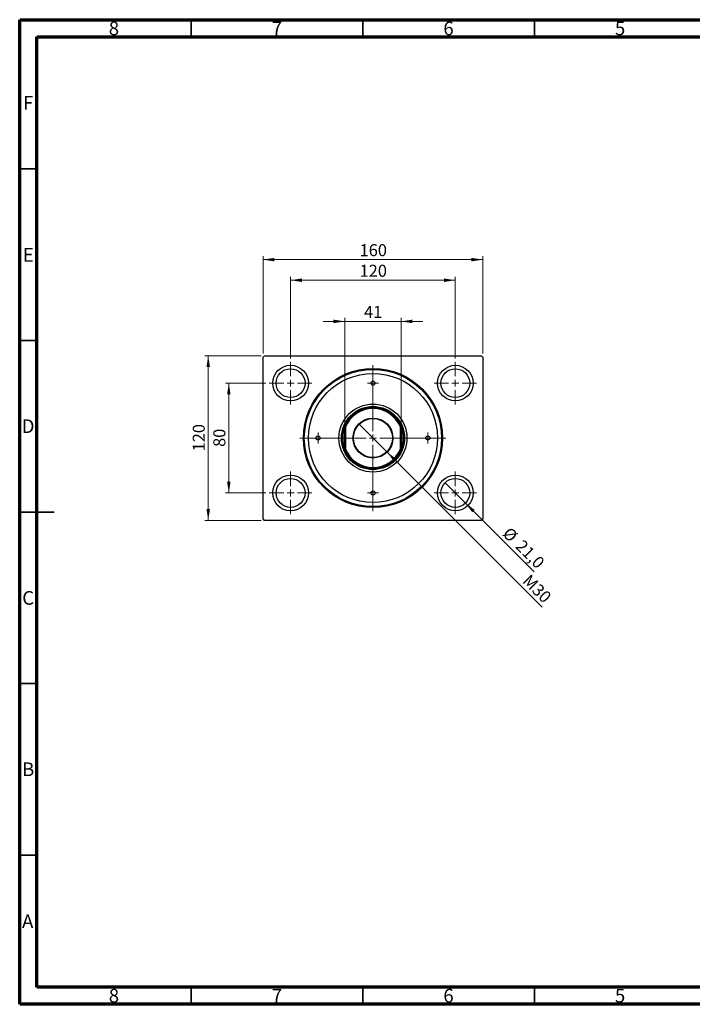
# Model space of a CAD drawing. Units: millimetres. Extents: x 15 to 415, y 5 to 292.
# Drawn here: x 15 to 211, y 5 to 292 of the extents above; entities that cross this region are included whole.
import ezdxf

# ---------------------------------------------------------------- set-up
doc = ezdxf.new("R2010")
doc.units = ezdxf.units.MM
doc.styles.add('SLDTEXTSTYLE0', font='TXT', dxfattribs={"width": 0.75})
doc.dimstyles.new('SLDDIMSTYLE0', dxfattribs={"dimtxt": 3.5, "dimasz": 3.302, "dimexe": 0, "dimexo": 0.0625, "dimgap": 0.875, "dimtad": 1, "dimdec": 0, "dimlfac": 2.5, "dimrnd": 1e-09, "dimzin": 12, "dimdsep": 46, "dimtxsty": 'SLDTEXTSTYLE0', "dimsah": 1, "dimcen": 0.09, "dimadec": 0, "dimazin": 3, "dimtfac": 1, "dimtdec": 0, "dimtofl": 0, "dimtmove": 0, "dimatfit": 3, "dimfxl": 1, "dimfrac": 2, "dimtolj": 1, "dimtzin": 12, "dimarcsym": 0})
doc.dimstyles.new('SLDDIMSTYLE1', dxfattribs={"dimtxt": 3.5, "dimasz": 3.302, "dimexe": 0, "dimexo": 0.0625, "dimgap": 0.875, "dimtad": 1, "dimdec": 1, "dimlfac": 2.5, "dimrnd": 1e-09, "dimzin": 12, "dimdsep": 46, "dimtxsty": 'SLDTEXTSTYLE0', "dimblk1": 'NONE', "dimsah": 1, "dimcen": 0, "dimadec": 0, "dimazin": 3, "dimtfac": 1, "dimtdec": 1, "dimtmove": 0, "dimatfit": 3, "dimldrblk": 'NONE', "dimfxl": 1, "dimfrac": 2, "dimtolj": 1, "dimtzin": 12, "dimarcsym": 0})
doc.dimstyles.new('SLDDIMSTYLE2', dxfattribs={"dimtxt": 3.5, "dimasz": 3.302, "dimexe": 0, "dimexo": 0.0625, "dimgap": 0.875, "dimtad": 1, "dimdec": 0, "dimlfac": 2.5, "dimrnd": 1e-09, "dimzin": 12, "dimdsep": 46, "dimtxsty": 'SLDTEXTSTYLE0', "dimsah": 1, "dimcen": 0.09, "dimadec": 0, "dimazin": 3, "dimtfac": 1, "dimtdec": 0, "dimtmove": 0, "dimatfit": 0, "dimfxl": 1, "dimfrac": 2, "dimtolj": 1, "dimtzin": 12, "dimarcsym": 0})
doc.dimstyles.new('SLDDIMSTYLE3', dxfattribs={"dimtxt": 3.5, "dimasz": 3.302, "dimexe": 0, "dimexo": 0.0625, "dimgap": 0.875, "dimtad": 1, "dimlfac": 2.5, "dimrnd": 1e-09, "dimzin": 12, "dimdsep": 46, "dimtxsty": 'SLDTEXTSTYLE0', "dimblk1": 'NONE', "dimsah": 1, "dimcen": 0, "dimadec": 0, "dimazin": 3, "dimtfac": 1, "dimtmove": 0, "dimatfit": 3, "dimldrblk": 'NONE', "dimfxl": 1, "dimfrac": 2, "dimtolj": 1, "dimtzin": 12, "dimarcsym": 0})

# ---------------------------------------------------------------- blocks, each defined once
blk = doc.blocks.new('_D')
at = {"color": 7, "linetype": 'Continuous', "lineweight": 0}
for p, q in [((85.94, 194.66), (85.94, 223.06)), ((85.94, 222.06), (149.94, 222.06)), ((149.94, 194.66), (149.94, 223.06))]:
    blk.add_line(p, q, dxfattribs=at)
at = {"color": 7, "linetype": 'Continuous', "lineweight": 18}
for points in [[(85.94, 222.06), (89.24, 221.55), (89.24, 222.57)], [(149.94, 222.06), (146.64, 222.57), (146.64, 221.55)]]:
    blk.add_solid(points, dxfattribs=at)
at = {"color": 7, "linetype": 'Continuous', "lineweight": 18, "insert": (114.06, 226.57), "char_height": 3.5, "attachment_point": 1, "style": 'SLDTEXTSTYLE0'}
blk.add_mtext('160', dxfattribs=at)
blk = doc.blocks.new('_D_1')
at = {"color": 7, "linetype": 'Continuous', "lineweight": 0}
for p, q in [((93.94, 193.26), (93.94, 217.06)), ((93.94, 216.06), (141.94, 216.06)), ((141.94, 193.26), (141.94, 217.06))]:
    blk.add_line(p, q, dxfattribs=at)
at = {"color": 7, "linetype": 'Continuous', "lineweight": 18}
for points in [[(93.94, 216.06), (97.24, 215.55), (97.24, 216.57)], [(141.94, 216.06), (138.64, 216.57), (138.64, 215.55)]]:
    blk.add_solid(points, dxfattribs=at)
at = {"color": 7, "linetype": 'Continuous', "lineweight": 18, "insert": (114.06, 220.57), "char_height": 3.5, "attachment_point": 1, "style": 'SLDTEXTSTYLE0'}
blk.add_mtext('120', dxfattribs=at)
blk = doc.blocks.new('_D_2')
at = {"color": 7, "linetype": 'Continuous', "lineweight": 0}
for p, q in [((85.34, 194.06), (68.94, 194.06)), ((69.94, 146.06), (69.94, 194.06)), ((85.34, 146.06), (68.94, 146.06))]:
    blk.add_line(p, q, dxfattribs=at)
at = {"color": 7, "linetype": 'Continuous', "lineweight": 18}
for points in [[(69.94, 194.06), (69.43, 190.76), (70.45, 190.76)], [(69.94, 146.06), (70.45, 149.36), (69.43, 149.36)]]:
    blk.add_solid(points, dxfattribs=at)
at = {"color": 7, "linetype": 'Continuous', "lineweight": 18, "insert": (65.43, 166.18), "char_height": 3.5, "attachment_point": 1, "rotation": 90, "style": 'SLDTEXTSTYLE0'}
blk.add_mtext('120', dxfattribs=at)
blk = doc.blocks.new('_D_3')
at = {"color": 7, "linetype": 'Continuous', "lineweight": 0}
for p, q in [((86.74, 186.06), (74.94, 186.06)), ((75.94, 186.06), (75.94, 154.06)), ((86.74, 154.06), (74.94, 154.06))]:
    blk.add_line(p, q, dxfattribs=at)
at = {"color": 7, "linetype": 'Continuous', "lineweight": 18}
for points in [[(75.94, 186.06), (75.43, 182.76), (76.45, 182.76)], [(75.94, 154.06), (76.45, 157.36), (75.43, 157.36)]]:
    blk.add_solid(points, dxfattribs=at)
at = {"color": 7, "linetype": 'Continuous', "lineweight": 18, "insert": (71.43, 167.47), "char_height": 3.5, "attachment_point": 1, "rotation": 90, "style": 'SLDTEXTSTYLE0'}
blk.add_mtext('80', dxfattribs=at)
blk = doc.blocks.new('_D_4')
at = {"color": 7, "linetype": 'Continuous', "lineweight": 0}
for q in [(138.97, 157.03), (164.9, 131.1)]:
    blk.add_line((144.91, 151.09), q, dxfattribs=at)
at = {"color": 7, "linetype": 'Continuous', "lineweight": 18}
blk.add_solid([(144.91, 151.09), (146.89, 148.4), (147.6, 149.11)], dxfattribs=at)
at = {"color": 7, "linetype": 'Continuous', "lineweight": 18, "char_height": 3.5, "attachment_point": 1, "rotation": 315, "style": 'SLDTEXTSTYLE0'}
for s, insert in [('%%c', (157.94, 144.41)), ('21,0', (161.71, 140.72))]:
    blk.add_mtext(s, dxfattribs=dict(at, insert=insert))
blk = doc.blocks.new('_None')
blk = doc.blocks.new('_D_5')
at = {"color": 7, "linetype": 'Continuous', "lineweight": 0}
for p, q in [((109.74, 204.06), (103.39, 204.06)), ((109.74, 174.25), (109.74, 205.06)), ((109.74, 204.06), (126.14, 204.06)), ((126.14, 174.25), (126.14, 205.06)), ((126.14, 204.06), (132.49, 204.06))]:
    blk.add_line(p, q, dxfattribs=at)
at = {"color": 7, "linetype": 'Continuous', "lineweight": 18}
for points in [[(109.74, 204.06), (106.44, 204.57), (106.44, 203.55)], [(126.14, 204.06), (129.44, 203.55), (129.44, 204.57)]]:
    blk.add_solid(points, dxfattribs=at)
at = {"color": 7, "linetype": 'Continuous', "lineweight": 18, "insert": (115.35, 208.57), "char_height": 3.5, "attachment_point": 1, "style": 'SLDTEXTSTYLE0'}
blk.add_mtext('41', dxfattribs=at)
blk = doc.blocks.new('_D_6')
at = {"color": 7, "linetype": 'Continuous', "lineweight": 0}
for q in [(113.82, 174.18), (167.24, 120.76)]:
    blk.add_line((122.06, 165.94), q, dxfattribs=at)
at = {"color": 7, "linetype": 'Continuous', "lineweight": 18}
blk.add_solid([(122.06, 165.94), (124.03, 163.25), (124.75, 163.97)], dxfattribs=at)
at = {"color": 7, "linetype": 'Continuous', "lineweight": 18, "insert": (163.74, 130.63), "char_height": 3.5, "attachment_point": 1, "rotation": 315, "style": 'SLDTEXTSTYLE0'}
blk.add_mtext('M30', dxfattribs=at)
blk = doc.blocks.new('SW_CENTERMARKSYMBOL_0')
at = {"color": 0, "linetype": 'Continuous', "lineweight": 18}
for p, q in [((0, 2), (0, 6.2)), ((-2, 0), (-6.2, 0)), ((0, 0), (-1, 0)), ((0, 0), (0, 1)), ((0, 0), (0, -1)), ((0, 0), (1, 0)), ((2, 0), (6.2, 0)), ((0, -2), (0, -6.2))]:
    blk.add_line(p, q, dxfattribs=at)
blk = doc.blocks.new('SW_CENTERMARKSYMBOL_1')
at = {"color": 0, "linetype": 'Continuous', "lineweight": 18}
for p, q in [((0, 2), (0, 21.28)), ((-2, 0), (-21.28, 0)), ((0, 0), (-1, 0)), ((0, 0), (0, 1)), ((0, 0), (0, -1)), ((0, 0), (1, 0)), ((2, 0), (21.28, 0)), ((0, -2), (0, -21.28))]:
    blk.add_line(p, q, dxfattribs=at)
blk = doc.blocks.new('SW_CENTERMARKSYMBOL_2')
at = {"color": 0, "linetype": 'Continuous', "lineweight": 18}
for p, q in [((0, 2), (0, 6.2)), ((-2, 0), (-6.2, 0)), ((0, 0), (-1, 0)), ((0, 0), (0, 1)), ((0, 0), (0, -1)), ((0, 0), (1, 0)), ((2, 0), (6.2, 0)), ((0, -2), (0, -6.2))]:
    blk.add_line(p, q, dxfattribs=at)
blk = doc.blocks.new('SW_CENTERMARKSYMBOL_3')
at = {"color": 0, "linetype": 'Continuous', "lineweight": 18}
for p, q in [((0, 2), (0, 6.2)), ((-2, 0), (-6.2, 0)), ((0, 0), (-1, 0)), ((0, 0), (0, 1)), ((0, 0), (0, -1)), ((0, 0), (1, 0)), ((2, 0), (6.2, 0)), ((0, -2), (0, -6.2))]:
    blk.add_line(p, q, dxfattribs=at)
blk = doc.blocks.new('SW_CENTERMARKSYMBOL_4')
at = {"color": 0, "linetype": 'Continuous', "lineweight": 18}
for p, q in [((0, 2), (0, 6.2)), ((-2, 0), (-6.2, 0)), ((0, 0), (-1, 0)), ((0, 0), (0, 1)), ((0, 0), (0, -1)), ((0, 0), (1, 0)), ((2, 0), (6.2, 0)), ((0, -2), (0, -6.2))]:
    blk.add_line(p, q, dxfattribs=at)
blk = doc.blocks.new('SW_CENTERMARKSYMBOL_5')
at = {"color": 0, "linetype": 'Continuous', "lineweight": 18}
for p, q in [((-1, 0), (-1.6, 0)), ((0, 0), (-1, 0)), ((0, 1), (0, 1.6)), ((0, 0), (0, 1)), ((0, 0), (0, -1)), ((0, 0), (1, 0)), ((1, 0), (1.6, 0)), ((0, -1), (0, -1.6))]:
    blk.add_line(p, q, dxfattribs=at)
blk = doc.blocks.new('SW_CENTERMARKSYMBOL_6')
at = {"color": 0, "linetype": 'Continuous', "lineweight": 18}
for p, q in [((-1, 0), (-1.6, 0)), ((0, 0), (-1, 0)), ((0, 1), (0, 1.6)), ((0, 0), (0, 1)), ((0, 0), (0, -1)), ((0, 0), (1, 0)), ((1, 0), (1.6, 0)), ((0, -1), (0, -1.6))]:
    blk.add_line(p, q, dxfattribs=at)
blk = doc.blocks.new('SW_CENTERMARKSYMBOL_7')
at = {"color": 0, "linetype": 'Continuous', "lineweight": 18}
for p, q in [((-1, 0), (-1.6, 0)), ((0, 0), (-1, 0)), ((0, 1), (0, 1.6)), ((0, 0), (0, 1)), ((0, 0), (0, -1)), ((0, 0), (1, 0)), ((1, 0), (1.6, 0)), ((0, -1), (0, -1.6))]:
    blk.add_line(p, q, dxfattribs=at)
blk = doc.blocks.new('SW_CENTERMARKSYMBOL_8')
at = {"color": 0, "linetype": 'Continuous', "lineweight": 18}
for p, q in [((-1, 0), (-1.6, 0)), ((0, 0), (-1, 0)), ((0, 1), (0, 1.6)), ((0, 0), (0, 1)), ((0, 0), (0, -1)), ((0, 0), (1, 0)), ((1, 0), (1.6, 0)), ((0, -1), (0, -1.6))]:
    blk.add_line(p, q, dxfattribs=at)

msp = doc.modelspace()

# ---------------------------------------------------------------- linework, layer by layer
at = {"color": 7, "linetype": 'Continuous', "lineweight": 70}
for p, q in [((15, 5), (15, 292)), ((15, 292), (415, 292)), ((20, 10), (20, 287)), ((20, 287), (410, 287)), ((410, 10), (20, 10)), ((415, 5), (15, 5))]:
    msp.add_line(p, q, dxfattribs=at)
at = {"color": 7, "linetype": 'Continuous', "lineweight": 35}
for p, q in [((65, 287), (65, 292)), ((115, 287), (115, 292)), ((165, 287), (165, 292)), ((20, 248.5), (15, 248.5)), ((20, 198.5), (15, 198.5)), ((15, 148.5), (25, 148.5)), ((20, 148.5), (15, 148.5)), ((20, 98.5), (15, 98.5)), ((20, 48.5), (15, 48.5)), ((65, 10), (65, 5)), ((115, 10), (115, 5)), ((165, 10), (165, 5))]:
    msp.add_line(p, q, dxfattribs=at)
at = {"color": 7, "linetype": 'Continuous', "lineweight": 25}
for p, q in [((85.94, 193.66), (86.34, 194.06)), ((85.94, 146.46), (85.94, 193.66)), ((86.34, 194.06), (149.54, 194.06)), ((149.54, 194.06), (149.94, 193.66)), ((149.94, 193.66), (149.94, 146.46)), ((109.94, 173.2159), (109.74, 173.2537)), ((109.74, 166.8663), (109.74, 173.2537)), ((109.94, 173.2159), (109.94, 166.9041)), ((126.14, 173.2537), (125.94, 173.2159)), ((125.94, 166.9041), (125.94, 173.2159)), ((126.14, 173.2537), (126.14, 166.8663)), ((109.94, 166.9041), (109.74, 166.8663)), ((126.14, 166.8663), (125.94, 166.9041)), ((86.34, 146.06), (85.94, 146.46)), ((149.94, 146.46), (149.54, 146.06)), ((149.54, 146.06), (86.34, 146.06))]:
    msp.add_line(p, q, dxfattribs=at)
for centre, radius in [((93.94, 186.06), 5.2), ((93.94, 186.06), 4.2), ((117.94, 170.06), 20.28), ((117.94, 170.06), 20), ((141.94, 186.06), 5.2), ((141.94, 186.06), 4.2), ((117.94, 170.06), 18.8), ((117.94, 186.06), 0.6), ((117.94, 170.06), 9.92), ((117.94, 170.06), 9.2), ((117.94, 170.06), 9), ((117.94, 170.06), 5.82), ((117.94, 170.06), 5.7), ((101.94, 170.06), 0.6), ((133.94, 170.06), 0.6), ((93.94, 154.06), 5.2), ((93.94, 154.06), 4.2), ((141.94, 154.06), 5.2), ((141.94, 154.06), 4.2), ((117.94, 154.06), 0.6)]:
    msp.add_circle(centre, radius, dxfattribs=at)
for radius, start, end in [(8.8, 21.279966, 158.720034), (8.6, 21.528904, 158.471096), (8.8, 158.720034, 201.279966), (8.8, 338.720034, 21.279966), (8.8, 201.279966, 338.720034), (8.6, 201.528904, 338.471096)]:
    msp.add_arc((117.94, 170.06), radius, start, end, dxfattribs=at)

# ---------------------------------------------------------------- block references
at = {"color": 7, "linetype": 'Continuous', "lineweight": 0}
for name, p in [('SW_CENTERMARKSYMBOL_3', (93.94, 186.06)), ('SW_CENTERMARKSYMBOL_1', (117.94, 170.06)), ('SW_CENTERMARKSYMBOL_4', (141.94, 186.06)), ('SW_CENTERMARKSYMBOL_5', (117.94, 186.06)), ('SW_CENTERMARKSYMBOL_8', (101.94, 170.06)), ('SW_CENTERMARKSYMBOL_6', (133.94, 170.06)), ('SW_CENTERMARKSYMBOL_2', (93.94, 154.06)), ('SW_CENTERMARKSYMBOL_0', (141.94, 154.06)), ('SW_CENTERMARKSYMBOL_7', (117.94, 154.06))]:
    msp.add_blockref(name, p, dxfattribs=at)

# ---------------------------------------------------------------- texts
at = {"color": 7, "linetype": 'Continuous', "lineweight": 0, "char_height": 3.9688, "attachment_point": 2, "style": 'SLDTEXTSTYLE0'}
for s, insert in [('8', (42.46, 291.4462)), ('7', (89.96, 291.4462)), ('6', (139.96, 291.4462)), ('5', (189.96, 291.4462)), ('F', (17.4577, 269.7458)), ('E', (17.5078, 225.4462)), ('D', (17.4527, 175.4958)), ('C', (17.4587, 125.4462)), ('B', (17.4706, 75.4958)), ('A', (17.3397, 31.1962)), ('8', (42.46, 9.4958)), ('7', (89.96, 9.4958)), ('6', (139.96, 9.4958)), ('5', (189.96, 9.4958))]:
    msp.add_mtext(s, dxfattribs=dict(at, insert=insert))

# ---------------------------------------------------------------- dimensions: what is measured, and where the dimension line sits
at = {"color": 7, "linetype": 'Continuous', "lineweight": 18}
for base, p1, p2, dimstyle, picture, middle in [((149.94, 222.06), (85.94, 193.66), (149.94, 193.66), 'SLDDIMSTYLE0', '_D', (117.94, 222.06)), ((141.94, 216.06), (93.94, 192.26), (141.94, 192.26), 'SLDDIMSTYLE0', '_D_1', (117.94, 216.06)), ((126.14, 204.06), (109.74, 173.2537), (126.14, 173.2537), 'SLDDIMSTYLE2', '_D_5', (117.94, 204.06))]:
    dim = msp.add_linear_dim(base=base, p1=p1, p2=p2, dimstyle=dimstyle, dxfattribs=at)
    dim.commit()
    dim.dimension.update_dxf_attribs({"geometry": picture, "text_midpoint": middle, "dimtype": 160})
for base, p1, p2, picture, middle in [((69.94, 194.06), (86.34, 146.06), (86.34, 194.06), '_D_2', (69.94, 170.06)), ((75.94, 154.06), (87.74, 186.06), (87.74, 154.06), '_D_3', (75.94, 170.06))]:
    dim = msp.add_linear_dim(base=base, p1=p1, p2=p2, angle=90, dimstyle='SLDDIMSTYLE0', dxfattribs=at)
    dim.commit()
    dim.dimension.update_dxf_attribs({"geometry": picture, "text_midpoint": middle, "dimtype": 160})
dim = msp.add_diameter_dim_2p(p1=(113.8246, 174.1754), p2=(122.0554, 165.9446), text='M30', dimstyle='SLDDIMSTYLE3', override={"dimpost": '<>'}, dxfattribs=at)
dim.commit()
dim.dimension.update_dxf_attribs({"geometry": '_D_6', "text_midpoint": (163.94, 124.06), "dimtype": 163})
dim = msp.add_diameter_dim_2p(p1=(138.9702, 157.0298), p2=(144.9098, 151.0902), dimstyle='SLDDIMSTYLE1', dxfattribs=at)
dim.commit()
dim.dimension.update_dxf_attribs({"geometry": '_D_4', "text_midpoint": (159.94, 136.06), "dimtype": 163})

doc.saveas('drawing.dxf')
